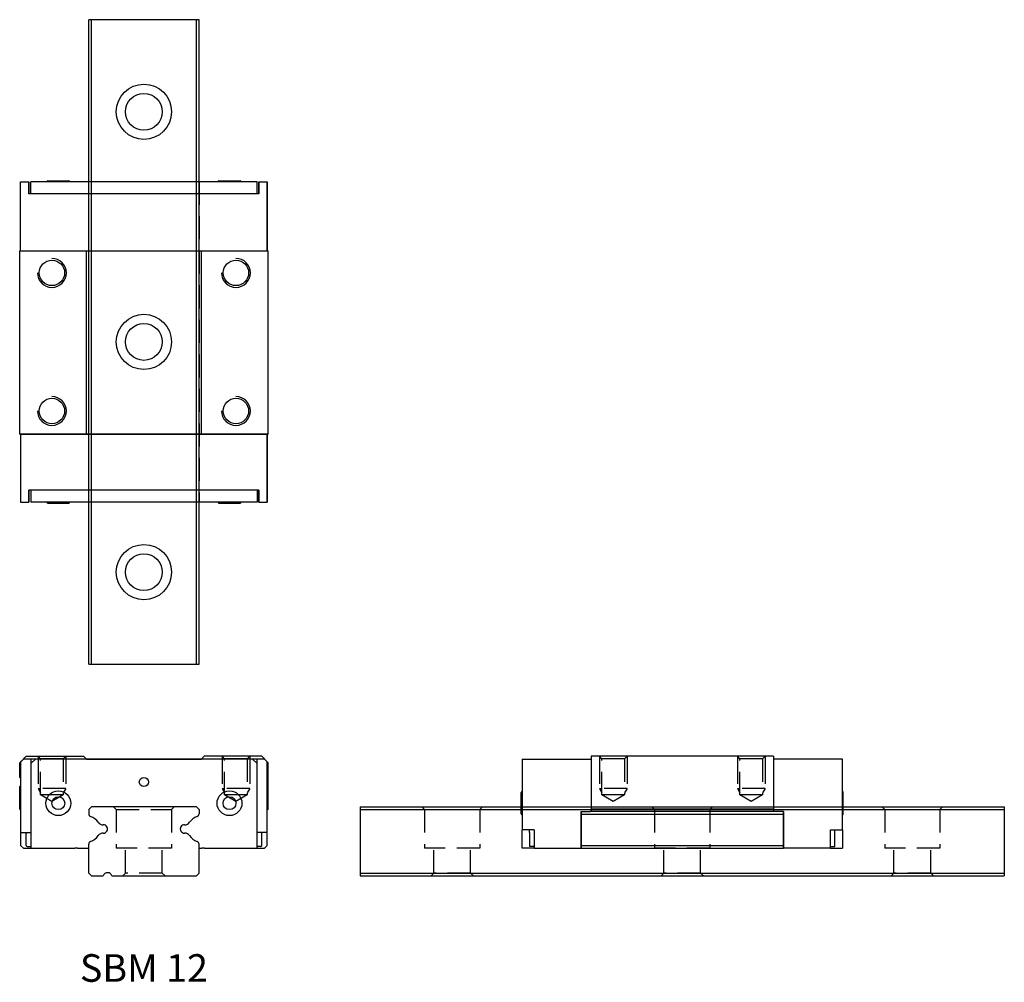
# Model space of a CAD drawing. Extents: x 0 to 107, y 0 to 105.
import ezdxf

# ---------------------------------------------------------------- set-up
doc = ezdxf.new("R2010")
doc.units = 0
doc.header["$LTSCALE"] = 10
doc.header["$MEASUREMENT"] = 0
doc.linetypes.add('HIDDEN', pattern=[0.375, 0.25, -0.125])
doc.layers.get('0').update_dxf_attribs({"linetype": 'CONTINUOUS'})
doc.layers.add('2', color=2, linetype='HIDDEN')
doc.layers.add('5', color=115, linetype='CONTINUOUS')
doc.styles.get("Standard").update_dxf_attribs({"font": 'romans.shx'})

# ---------------------------------------------------------------- blocks, each defined once
blk = doc.blocks.new('A$C3D696A89')
for p, q in [((9.9, 0), (-9.9, 0)), ((-9.9, 0), (-9.9, -6)), ((-17.4, -0.3), (-17.4, -0.6)), ((-17.4, -0.3), (-9.9, -0.3)), ((-17.4, -0.6), (-17.4, -8)), ((9.9, 0), (9.9, -6)), ((17.4, -0.3), (9.9, -0.3)), ((17.4, -0.6), (17.4, -0.3)), ((17.4, -8), (17.4, -0.6)), ((-17.5, -6.25), (-17.5, -3.95)), ((17.5, -6.25), (17.5, -3.95)), ((-11, -6), (-11, -6.3)), ((-11, -6), (-10, -6)), ((-11, -9.7), (-11, -6)), ((-11, -6.3), (-11, -9.7)), ((-11, -6.3), (11, -6.3)), ((10, -6), (-10, -6)), ((9.9, -5.75), (-9.9, -5.75)), ((11, -6), (10, -6)), ((11, -6.3), (11, -6)), ((11, -6), (11, -9.7)), ((11, -9.7), (11, -6.3)), ((-16.1, -8), (-17.4, -8)), ((-17.4, -10), (-17.4, -8)), ((-16.6, -8.3), (-16.6, -8)), ((-16.6, -8.3), (-16.6, -8.4)), ((-16.6, -8.4), (-16.6, -9.7)), ((-16.1, -8), (-16.1, -9.7)), ((16.1, -8), (17.4, -8)), ((16.1, -9.7), (16.1, -8)), ((16.6, -8.3), (16.6, -8)), ((16.6, -8.4), (16.6, -8.3)), ((16.6, -9.7), (16.6, -8.4)), ((17.4, -8), (17.4, -10)), ((-16.1, -10), (-17.4, -10)), ((-16.6, -9.7), (-16.6, -9.8)), ((-16.1, -9.8), (-16.6, -9.8)), ((-16.1, -9.7), (-16.1, -10)), ((-16.1, -10), (-11, -10)), ((-11, -9.7), (-11, -10)), ((-11, -9.7), (11, -9.7)), ((-11, -10), (-11, -9.7)), ((-11, -10), (11, -10)), ((11, -10), (11, -9.7)), ((11, -9.7), (11, -10)), ((16.1, -10), (11, -10)), ((16.1, -10), (16.1, -9.7)), ((16.1, -9.8), (16.6, -9.8)), ((16.1, -10), (17.4, -10)), ((16.6, -9.8), (16.6, -9.7))]:
    blk.add_line(p, q)
for centre, start, end in [((-17.4, -3.95), 90, 180), ((17.4, -3.95), 0, 90), ((-17.4, -6.25), 180, 270), ((17.4, -6.25), 270, 0)]:
    blk.add_arc(centre, 0.1, start, end)
at = {"layer": '2'}
for p, q in [((-8.73, -0.27), (-9, 0)), ((-9, 0), (-9, -3)), ((-6, 0), (-6.27, -0.27)), ((-6, 0), (-6, -3)), ((6.27, -0.27), (6, 0)), ((6, 0), (6, -3)), ((9, 0), (8.73, -0.27)), ((9, 0), (9, -3)), ((-8.73, -4.2), (-8.73, -0.27)), ((-6.27, -0.27), (-8.73, -0.27)), ((-6.27, -0.27), (-6.27, -4.2)), ((6.27, -4.2), (6.27, -0.27)), ((8.73, -0.27), (6.27, -0.27)), ((8.73, -0.27), (8.73, -4.2)), ((-9, -3.5), (-8.75, -3.5)), ((-6, -3.5), (-9, -3.5)), ((-7.5, -4.91), (-8.73, -4.2)), ((-6.27, -4.2), (-8.73, -4.2)), ((-6.27, -4.2), (-7.5, -4.91)), ((-6, -3.5), (-6.25, -3.5)), ((6, -3.5), (6.25, -3.5)), ((9, -3.5), (6, -3.5)), ((7.5, -4.91), (6.27, -4.2)), ((8.73, -4.2), (6.27, -4.2)), ((8.73, -4.2), (7.5, -4.91)), ((9, -3.5), (8.75, -3.5)), ((-17.5, -5.5), (17.5, -5.5))]:
    blk.add_line(p, q, dxfattribs=at)
for points in [[(-9, -0.5), (-9, -3.5), (-8.73, -3.97)], [(-6, -0.5), (-6, -3.5), (-6.27, -3.97)], [(6, -0.5), (6, -3.5), (6.27, -3.97)], [(9, -0.5), (9, -3.5), (8.73, -3.97)]]:
    blk.add_lwpolyline(points, dxfattribs=at)
blk = doc.blocks.new('A$C138F6A72')
for p, q in [((-17.4, 12.5), (-17.4, 13.4)), ((-9.9, 13.4), (-17.4, 13.4)), ((-17.4, 12.5), (-17.4, 13.4)), ((-17.4, 13.4), (-9.9, 13.4)), ((-9.9, -13.5), (-9.9, 13.5)), ((10, 13.5), (-9.9, 13.5)), ((10, -13.5), (10, 13.5)), ((10, 13.4), (17.4, 13.4)), ((17.4, 13.4), (10, 13.4)), ((10, 13.4), (10, -13.4)), ((17.4, 12.5), (17.4, 13.4)), ((17.4, 12.5), (17.4, 13.4)), ((-17.4, 12.5), (-16.1, 12.5)), ((-16.1, 12.5), (-17.4, 12.5)), ((-17.4, 12.3), (-17.4, -12.3)), ((-16.1, 12.3), (-17.4, 12.3)), ((-16.1, 12.5), (-16.1, -12.5)), ((17.4, 12.5), (16.1, 12.5)), ((16.1, 12.5), (17.4, 12.5)), ((16.1, 12.5), (16.1, -12.5)), ((16.1, 12.3), (17.4, 12.3)), ((17.4, 12.3), (17.4, -12.3)), ((-17.5, 8.15), (-17.5, 10.45)), ((17.5, 8.15), (17.5, 10.45)), ((10, 6.25), (-9.9, 6.25)), ((10, -6.25), (-9.9, -6.25)), ((-17.5, -10.45), (-17.5, -8.15)), ((17.5, -10.45), (17.5, -8.15)), ((-16.1, -12.3), (-17.4, -12.3)), ((-16.1, -12.5), (-17.4, -12.5)), ((-17.4, -13.4), (-17.4, -12.5)), ((-17.4, -13.4), (-17.4, -12.5)), ((-17.4, -12.5), (-16.1, -12.5)), ((16.1, -12.3), (17.4, -12.3)), ((16.1, -12.5), (17.4, -12.5)), ((17.4, -12.5), (16.1, -12.5)), ((17.4, -13.4), (17.4, -12.5)), ((17.4, -13.4), (17.4, -12.5)), ((-9.9, -13.4), (-17.4, -13.4)), ((10, -13.5), (-9.9, -13.5)), ((10, -13.4), (17.4, -13.4)), ((17.4, -13.4), (17.4, -13.4))]:
    blk.add_line(p, q)
for centre in [(-7.5, 10), (7.5, 10), (-7.5, -10), (7.5, -10)]:
    blk.add_circle(centre, 1.38)
for centre, start, end in [((-17.4, 10.45), 90, 180), ((17.4, 10.45), 0, 90), ((-17.4, 8.15), 180, 270), ((17.4, 8.15), 270, 0), ((-17.4, -8.15), 90, 180), ((17.4, -8.15), 0, 90), ((-17.4, -10.45), 180, 270), ((17.4, -10.45), 270, 0)]:
    blk.add_arc(centre, 0.1, start, end)
at = {"layer": '2'}
for p, q in [((-17.4, 6), (17.4, 6)), ((17.4, -6), (-17.4, -6))]:
    blk.add_line(p, q, dxfattribs=at)
at = {"layer": '5'}
for centre in [(-7.5, 10), (7.5, 10), (-7.5, -10), (7.5, -10)]:
    blk.add_arc(centre, 1.57, 270, 180, dxfattribs=at)
blk = doc.blocks.new('A$C3F405B3A')
for p, q in [((-13.5, 9.3), (-12.8, 10)), ((-13.1, 9.7), (-13.4, 9.4)), ((13.1, 9.7), (-13.1, 9.7)), ((-12.8, 10), (-6.55, 10)), ((-12.3, 9.7), (-12.3, 0)), ((-11.8, 9.7), (-12.3, 9.2)), ((11.8, 9.7), (-11.8, 9.7)), ((-6.55, 10), (-6.25, 9.7)), ((-6.25, 9.7), (6.25, 9.7)), ((6.55, 10), (6.25, 9.7)), ((12.8, 10), (6.55, 10)), ((12.3, 9.2), (11.8, 9.7)), ((12.3, 0), (12.3, 9.7)), ((13.5, 9.3), (12.8, 10)), ((13.4, 9.4), (13.1, 9.7)), ((-13.5, 7.68), (-13.5, 9.3)), ((-13.4, 9.4), (-13.4, 0.3)), ((-12.3, 9.2), (-12.3, 0)), ((12.3, 0), (12.3, 9.2)), ((13.4, 0.3), (13.4, 9.4)), ((13.5, 4.25), (13.5, 9.3)), ((-13.5, 4.25), (-13.5, 6.72)), ((-6, 4.2), (-5.7, 4.5)), ((5.7, 4.5), (-5.7, 4.5)), ((6, 4.2), (5.7, 4.5)), ((-13.5, 4.25), (-13.4, 4.15)), ((-6, 4.2), (-6, 3.75)), ((6, 4.2), (6, 3.75)), ((13.5, 4.25), (13.4, 4.15)), ((-13.4, 1.7), (-12.3, 1.7)), ((-12.8, 0.3), (-12.8, 1.6)), ((-12.7, 1.7), (-12.3, 1.7)), ((13.4, 1.7), (12.3, 1.7)), ((12.7, 1.7), (12.3, 1.7)), ((12.8, 0.3), (12.8, 1.6)), ((-13.4, 0.3), (-13.1, 0)), ((-13.1, 0), (-12.3, 0)), ((-12.7, 0.2), (-12.3, 0.2)), ((-12.3, 0), (-7.5, 0)), ((-7.21, 0), (-7.5, 0)), ((-7.21, 0), (-6.59, 0)), ((-6.59, 0), (-6.3, 0)), ((-6.3, 0), (-6, 0)), ((-6, 0), (-6, 0.45)), ((6, 0), (6, 0.45)), ((6, 0), (6.3, 0)), ((6.59, 0), (6.3, 0)), ((6.59, 0), (7.21, 0)), ((7.21, 0), (7.5, 0)), ((7.5, 0), (12.3, 0)), ((12.7, 0.2), (12.3, 0.2)), ((12.3, 0), (13.1, 0)), ((13.1, 0), (13.4, 0.3))]:
    blk.add_line(p, q)
for centre, radius in [((0, 7.2), 0.5), ((-9.3, 4.9), 1.35), ((-9.3, 4.9), 0.7), ((9.3, 4.9), 1.35), ((9.3, 4.9), 0.7)]:
    blk.add_circle(centre, radius)
for centre, radius, start, end in [((-13.65, 7.2), 0.5, 60, 72.5424), ((-13.65, 7.2), 0.5, 287.4576, 300), ((-5.7, 3.75), 0.3, 180, 252.5925), ((-6.25, 2), 1.53, 32.612, 72.5925), ((6.25, 2), 1.53, 107.4075, 147.3903), ((5.7, 3.75), 0.3, 287.4075, 360), ((-4.45, 3.15), 0.6, 212.612, 272.9684), ((-4.4, 2.1), 0.45, 267.0316, 92.9684), ((4.4, 2.1), 0.45, 86.9568, 273.0432), ((4.45, 3.15), 0.6, 266.9568, 327.3903), ((-12.7, 1.6), 0.1, 90, 180), ((-6.25, 2.2), 1.53, 287.4075, 327.388), ((-4.45, 1.05), 0.6, 87.0316, 147.388), ((4.45, 1.05), 0.6, 32.6097, 93.0432), ((6.25, 2.2), 1.53, 212.6097, 252.5925), ((12.7, 1.6), 0.1, 0, 90), ((-12.7, 0.3), 0.1, 180, 270), ((-5.7, 0.45), 0.3, 107.4075, 180), ((5.7, 0.45), 0.3, 0, 72.5925), ((12.7, 0.3), 0.1, 270, 0)]:
    blk.add_arc(centre, radius, start, end)
at = {"layer": '2'}
for p, q in [((-11.23, 9.73), (-11.5, 10)), ((-11.5, 10), (-11.5, 7)), ((-11.23, 5.8), (-11.23, 9.73)), ((-8.77, 9.73), (-11.23, 9.73)), ((-8.5, 10), (-8.77, 9.73)), ((-8.77, 9.73), (-8.77, 5.8)), ((-8.5, 10), (-8.5, 7)), ((8.77, 9.73), (8.5, 10)), ((8.5, 10), (8.5, 7)), ((8.77, 5.8), (8.77, 9.73)), ((11.23, 9.73), (8.77, 9.73)), ((11.5, 10), (11.23, 9.73)), ((11.23, 9.73), (11.23, 5.8)), ((11.5, 10), (11.5, 7)), ((-11.5, 6.5), (-11.25, 6.5)), ((-8.5, 6.5), (-11.5, 6.5)), ((-8.5, 6.5), (-8.75, 6.5)), ((8.5, 6.5), (8.75, 6.5)), ((11.5, 6.5), (8.5, 6.5)), ((11.5, 6.5), (11.25, 6.5)), ((-10, 5.09), (-11.23, 5.8)), ((-8.77, 5.8), (-11.23, 5.8)), ((-8.77, 5.8), (-10, 5.09)), ((10, 5.09), (8.77, 5.8)), ((11.23, 5.8), (8.77, 5.8)), ((11.23, 5.8), (10, 5.09))]:
    blk.add_line(p, q, dxfattribs=at)
for points in [[(-11.5, 9.5), (-11.5, 6.5), (-11.23, 6.03)], [(-8.5, 9.5), (-8.5, 6.5), (-8.77, 6.03)], [(8.5, 9.5), (8.5, 6.5), (8.77, 6.03)], [(11.5, 9.5), (11.5, 6.5), (11.23, 6.03)]]:
    blk.add_lwpolyline(points, dxfattribs=at)

msp = doc.modelspace()

# ---------------------------------------------------------------- linework, layer by layer
for p, q in [((7.5, 34.5), (7.5, 104.5)), ((19.5, 104.5), (7.5, 104.5)), ((7.8, 34.5), (7.8, 104.5)), ((19.2, 34.5), (19.2, 104.5)), ((19.5, 34.5), (19.5, 104.5)), ((7.5, 34.5), (19.5, 34.5)), ((7.5, 18.7), (7.8, 19)), ((7.5, 18.7), (7.5, 18.25)), ((19.2, 19), (7.8, 19)), ((19.5, 18.7), (19.2, 19)), ((19.5, 18.7), (19.5, 18.25)), ((37, 19), (107, 19)), ((37, 19), (37, 11.5)), ((37, 18.7), (107, 18.7)), ((107, 19), (107, 11.5)), ((7.5, 11.8), (7.5, 14.95)), ((19.5, 11.8), (19.5, 14.94)), ((7.8, 11.5), (7.5, 11.8)), ((19.2, 11.5), (19.5, 11.8)), ((37, 11.8), (107, 11.8)), ((7.8, 11.5), (9.07, 11.5)), ((10.03, 11.5), (13.5, 11.5)), ((13.5, 11.5), (19.2, 11.5)), ((37, 11.5), (107, 11.5))]:
    msp.add_line(p, q)
for centre, radius in [((13.5, 94.5), 3), ((13.5, 94.5), 2), ((13.5, 69.5), 3), ((13.5, 69.5), 2), ((13.5, 44.5), 3), ((13.5, 44.5), 2)]:
    msp.add_circle(centre, radius)
for centre, radius, start, end in [((7.8, 18.25), 0.3, 180, 252.5925), ((19.2, 18.25), 0.3, 287.4075, 360), ((7.25, 16.5), 1.53, 32.612, 72.5925), ((9.05, 17.65), 0.6, 212.612, 272.9684), ((17.95, 17.65), 0.6, 266.9568, 327.3903), ((19.75, 16.5), 1.53, 107.4075, 147.3903), ((9.05, 15.55), 0.6, 87.0316, 147.388), ((9.1, 16.6), 0.45, 267.0316, 92.9684), ((17.9, 16.6), 0.45, 86.9568, 273.0432), ((17.95, 15.55), 0.6, 32.6097, 93.0432), ((7.8, 14.95), 0.3, 107.4075, 180), ((7.25, 16.7), 1.53, 287.4075, 327.388), ((19.75, 16.7), 1.53, 212.6097, 252.5925), ((19.2, 14.95), 0.3, 0, 72.5925), ((9.55, 11.35), 0.5, 17.4576, 162.5424)]:
    msp.add_arc(centre, radius, start, end)
at = {"layer": '2'}
for p, q in [((10.5, 18.7), (10.2, 19)), ((10.5, 18.7), (10.5, 14.5)), ((10.5, 18.7), (16.5, 18.7)), ((16.5, 18.7), (16.8, 19)), ((16.5, 18.7), (16.5, 14.5)), ((44, 18.7), (43.7, 19)), ((44, 18.7), (44, 14.5)), ((44, 18.7), (50, 18.7)), ((50, 18.7), (50.3, 19)), ((50, 18.7), (50, 14.5)), ((69, 18.7), (68.7, 19)), ((69, 18.7), (69, 14.5)), ((69, 18.7), (75, 18.7)), ((75, 18.7), (75.3, 19)), ((75, 18.7), (75, 14.5)), ((94, 18.7), (93.7, 19)), ((94, 18.7), (94, 14.5)), ((94, 18.7), (100, 18.7)), ((100, 18.7), (100.3, 19)), ((100, 18.7), (100, 14.5)), ((16.5, 14.5), (10.5, 14.5)), ((11.5, 11.8), (11.5, 14.5)), ((15.5, 11.8), (15.5, 14.5)), ((50, 14.5), (44, 14.5)), ((45, 11.8), (45, 14.5)), ((49, 11.8), (49, 14.5)), ((75, 14.5), (69, 14.5)), ((70, 11.8), (70, 14.5)), ((74, 11.8), (74, 14.5)), ((100, 14.5), (94, 14.5)), ((95, 11.8), (95, 14.5)), ((99, 11.8), (99, 14.5)), ((11.5, 11.8), (11.2, 11.5)), ((15.5, 11.8), (11.5, 11.8)), ((15.5, 11.8), (15.8, 11.5)), ((45, 11.8), (44.7, 11.5)), ((49, 11.8), (45, 11.8)), ((49, 11.8), (49.3, 11.5)), ((70, 11.8), (69.7, 11.5)), ((74, 11.8), (70, 11.8)), ((74, 11.8), (74.3, 11.5)), ((95, 11.8), (94.7, 11.5)), ((99, 11.8), (95, 11.8)), ((99, 11.8), (99.3, 11.5))]:
    msp.add_line(p, q, dxfattribs=at)

# ---------------------------------------------------------------- block references
at = {"rotation": 270}
msp.add_blockref('A$C138F6A72', (13.5, 69.5), dxfattribs=at)
for name, p in [('A$C3F405B3A', (13.5, 14.5)), ('A$C3D696A89', (72, 24.5))]:
    msp.add_blockref(name, p)

# ---------------------------------------------------------------- texts
at = {"insert": (13.5, 1.5), "char_height": 3, "attachment_point": 5}
msp.add_mtext_dynamic_manual_height_columns('SBM 12', width=26.5812, gutter_width=15, heights=[0], dxfattribs=at)

doc.saveas('drawing.dxf')
